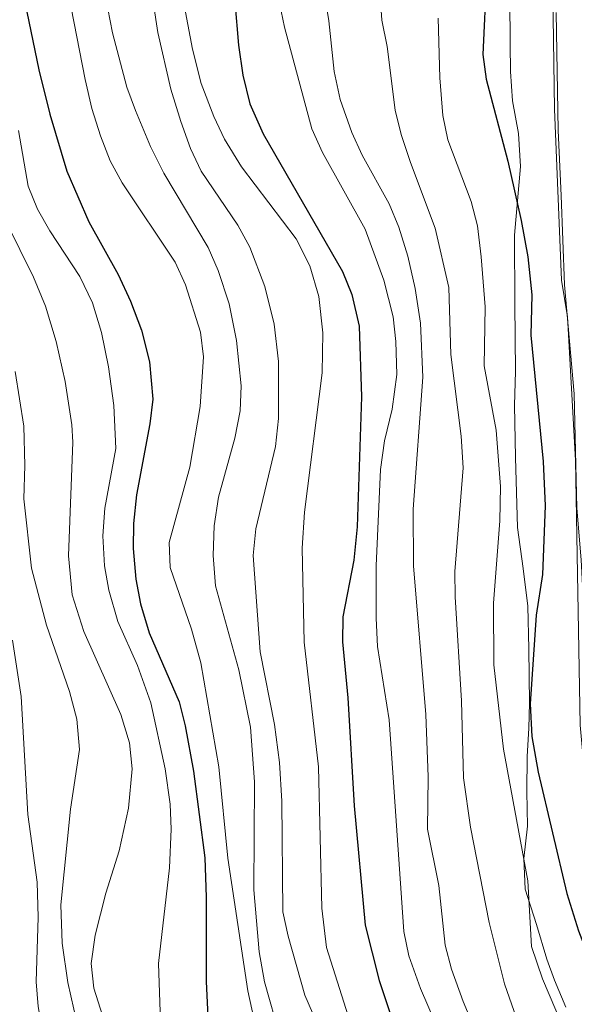
# Model space of a CAD drawing. Units: metres. Extents: x 593772 to 600663, y 4729068 to 4733791.
# Drawn here: x 594403 to 594514, y 4732001 to 4732198 of the extents above; entities that cross this region are included whole.
import ezdxf

# ---------------------------------------------------------------- set-up
doc = ezdxf.new("R2010")
doc.units = ezdxf.units.M
doc.header["$MEASUREMENT"] = 0
doc.linetypes.add('DGN Style 3', pattern=[120.42982, 86.02130000000001, -34.40852])
for name, color, linetype, lineweight in [('Nivel 35', 7, 'Continuous', 0), ('Nivel 4', 7, 'Continuous', 0), ('Nivel 5', 7, 'Continuous', 0), ('Nivel 57', 7, 'Continuous', 0)]:
    doc.layers.add(name, color=color, linetype=linetype, lineweight=lineweight)

msp = doc.modelspace()

# ---------------------------------------------------------------- linework, layer by layer
at = {"layer": 'Nivel 35', "color": 92, "linetype": 'DGN Style 3', "lineweight": 0}
for points in [[(594512.379999999, 4732000.189999999, 382.44), (594510.1400000006, 4732005.630000001, 381.92), (594508.5799999982, 4732009.869999999, 383.04), (594506.4800000004, 4732016.800000001, 383.76), (594504.2600000016, 4732023.869999999, 383.18), (594503.9800000004, 4732030.029999999, 382.64), (594504.6999999993, 4732036.51, 381.84), (594504.5799999982, 4732043.470000001, 379.9), (594504.620000001, 4732050.51, 378.96), (594504.9800000004, 4732056.189999999, 377.88), (594505.1099999994, 4732061.189999999, 377.66), (594504.9400000013, 4732072.109999999, 378.14), (594504.7800000012, 4732080.67, 378.9), (594503.8200000003, 4732088.189999999, 379.46), (594502.6600000001, 4732096.43, 379.2), (594502.2899999991, 4732110.470000001, 378.11), (594502.0599999987, 4732120.99, 378.4), (594502.3000000007, 4732127.710000001, 377.84), (594502.1799999997, 4732141.310000001, 377.44), (594502.1000000015, 4732155.07, 376.16), (594503.3000000007, 4732168.83, 375.6), (594502.8599999994, 4732175.470000001, 375.56), (594501.6999999993, 4732182.029999999, 375), (594501.2600000016, 4732187.869999999, 374.3), (594501.2199999988, 4732193.310000001, 375.66), (594501.1400000006, 4732203.43, 375.75)], [(594510.4299999997, 4732199.75, 371.77), (594510.8599999994, 4732176.029999999, 372.28), (594511.4600000009, 4732162.99, 371.9), (594512.1000000015, 4732145.07, 372.14), (594514.0399999991, 4732123.210000001, 372.34), (594514.5799999982, 4732100.27, 372.54), (594515.4400000013, 4732089.93, 372.66), (594516.620000001, 4732068.16, 372.81), (594517.4200000018, 4732058.91, 372.62), (594519.1099999994, 4732046.92, 372.22), (594521.1900000013, 4732031.73, 372.43), (594522.1499999985, 4732025.66, 372.15), (594533.8200000003, 4731986.51, 372.36)]]:
    msp.add_polyline3d(points, dxfattribs=at)
at = {"layer": 'Nivel 4', "color": 30, "linetype": 'Continuous', "lineweight": 30, "flags": 128}
for points, elevation in [([(594375.4600000009, 4732307.23), (594411.620000001, 4732309.630000001), (594417.6999999993, 4732309.15), (594422.7399999984, 4732307.07), (594424.0199999996, 4732304.67), (594423.9400000013, 4732299.710000001), (594422.1799999997, 4732292.59), (594418.1400000006, 4732282.029999999), (594416.6900000013, 4732277.25), (594413.1799999997, 4732263.869999999), (594410.4800000004, 4732252.029999999), (594403.379999999, 4732218.35), (594403.1799999997, 4732213.359999999), (594403.5, 4732206.029999999), (594404.2199999988, 4732199.869999999), (594406.6000000015, 4732188.189999999), (594408.7800000012, 4732179.310000001), (594412.2399999984, 4732167.9), (594416.6099999994, 4732157.76), (594422.5, 4732147.140000001), (594425.0100000016, 4732141.82), (594427.2100000009, 4732135.98)], 425), ([(594445.1999999993, 4732210.630000001), (594446.6999999993, 4732193.15), (594447.5399999991, 4732187.15), (594448.9800000004, 4732181.390000001), (594451.620000001, 4732175.390000001), (594467.5399999991, 4732147.790000001), (594469.4299999997, 4732143.17), (594470.8999999985, 4732136.810000001), (594471.370000001, 4732122.630000001), (594470.5, 4732096.560000001), (594469.8099999987, 4732089.859999999), (594467.620000001, 4732078.51), (594467.5399999991, 4732073.51), (594468.629999999, 4732062.25), (594469.8999999985, 4732040.59), (594472.1000000015, 4732016.67), (594474.9200000018, 4732005.540000001), (594477.3399999999, 4731998.35)], 400), ([(594496.4400000013, 4732207.109999999), (594495.6999999993, 4732191.310000001), (594496.4299999997, 4732186.369999999), (594500.7800000012, 4732169.869999999), (594503.4600000009, 4732158.02), (594504.7800000012, 4732150.710000001), (594505.5500000007, 4732143.119999999), (594505.3399999999, 4732134.99), (594507.8200000003, 4732109.630000001), (594508.2199999988, 4732100.75), (594507.6900000013, 4732086.970000001), (594506.4600000009, 4732078.83), (594505.2300000004, 4732061.029999999), (594505.5899999999, 4732054.49), (594506.8099999987, 4732047.35), (594512.5799999982, 4732022.99), (594514.9400000013, 4732015.550000001), (594523.4200000018, 4731993.470000001)], 375), ([(594427.2100000009, 4732135.98), (594428.8099999987, 4732129.65), (594429.4600000009, 4732122.189999999), (594428.9100000001, 4732117.23), (594426.2199999988, 4732102.99), (594425.5799999982, 4732097.23), (594425.5500000007, 4732092.23), (594426.1000000015, 4732086.029999999), (594426.9899999984, 4732081.109999999), (594428.7800000012, 4732075.27), (594434.7399999984, 4732061.470000001), (594436.0100000016, 4732056.640000001), (594437.6600000001, 4732047.550000001), (594439.8999999985, 4732030.189999999), (594440.2199999988, 4732022.27), (594440.1999999993, 4732005.35), (594440.5799999982, 4731996.960000001)], 425)]:
    msp.add_lwpolyline(points, dxfattribs=dict(at, elevation=elevation))
at = {"layer": 'Nivel 5', "color": 30, "linetype": 'Continuous', "lineweight": 0, "flags": 128}
for points, elevation in [([(594524.6799999997, 4732354.040000001), (594530.0300000012, 4732324.279999999), (594530.379999999, 4732318.960000001), (594530.2199999988, 4732312.83), (594529.4400000013, 4732302.09), (594528.3500000015, 4732296.33), (594524.7100000009, 4732286), (594515.7699999996, 4732257.33), (594511.5500000007, 4732241.99), (594510.1400000006, 4732234.790000001), (594509.4600000009, 4732226.43), (594510.1099999994, 4732180.310000001), (594511.5399999991, 4732146.029999999), (594512.6999999993, 4732138.67), (594514.3399999999, 4732109.949999999), (594515.2600000016, 4732056.75), (594515.8599999994, 4732050.189999999), (594518.6700000018, 4732030.390000001), (594520.6799999997, 4732021.73), (594523.6600000001, 4732011.23), (594530.5799999982, 4731991)], 370), ([(594426.7399999984, 4732220.27), (594430.5, 4732195.710000001), (594433.0899999999, 4732184.310000001), (594435.1000000015, 4732177.83), (594437.0599999987, 4732172.43), (594439.2199999988, 4732167.92), (594446.5799999982, 4732157.07), (594448.9800000004, 4732152.68), (594451.9800000004, 4732144.75), (594453.8599999994, 4732137.23), (594454.6999999993, 4732129.710000001), (594454.7399999984, 4732118.27), (594454.1400000006, 4732112.67), (594450.1400000006, 4732096.189999999), (594449.6600000001, 4732090.83), (594451.0199999996, 4732071.470000001), (594453.9400000013, 4732056.91), (594454.9400000013, 4732049.310000001), (594455.379999999, 4732041.550000001), (594455.5799999982, 4732019.310000001), (594456.6799999997, 4732014.439999999), (594460, 4732002.630000001), (594464.1400000006, 4731993.060000001)], 410), ([(594419.0199999996, 4732207.710000001), (594421.379999999, 4732195.630000001), (594424.3000000007, 4732184.75), (594426, 4732180.050000001), (594429.0100000016, 4732172.869999999), (594431.6700000018, 4732167.49), (594440.620000001, 4732152.59), (594442.6000000015, 4732148), (594444.8200000003, 4732141.27), (594446.3000000007, 4732133.91), (594447.2199999988, 4732124.83), (594446.9899999984, 4732119.84), (594445.9400000013, 4732114.32), (594442.6999999993, 4732102.51), (594441.8200000003, 4732096.75), (594441.5799999982, 4732090.83), (594442.1000000015, 4732084.75), (594446.7800000012, 4732067.869999999), (594449.0599999987, 4732056.380000001), (594449.8999999985, 4732045.390000001), (594449.7300000004, 4732023.75), (594450.8599999994, 4732011.310000001), (594451.8999999985, 4732005.310000001), (594455.0399999991, 4731994.23)], 415), ([(594454.2699999996, 4732204.880000001), (594455.9400000013, 4732196.75), (594461.3999999985, 4732176.369999999), (594463.5599999987, 4732171.65), (594472.1000000015, 4732156.27), (594475.879999999, 4732146.01), (594477.6999999993, 4732138.67), (594478.2899999991, 4732133.699999999), (594478.4400000013, 4732127.109999999), (594477.5500000007, 4732120.130000001), (594475.9800000004, 4732113.84), (594475.2199999988, 4732108.029999999), (594474.3000000007, 4732088.75), (594474.3200000003, 4732078.23), (594474.6099999994, 4732072.560000001), (594476.8999999985, 4732057.869999999), (594479.8599999994, 4732015.390000001), (594480.870000001, 4732010.5), (594483.1900000013, 4732003.98), (594485.9400000013, 4731997.630000001)], 395), ([(594463.4699999988, 4732206.390000001), (594464.8200000003, 4732198.029999999), (594465.870000001, 4732187.869999999), (594467.0700000003, 4732182.27), (594469.4200000018, 4732175.630000001), (594471.5199999996, 4732171.09), (594476.9400000013, 4732161.310000001), (594478.8599999994, 4732156.689999999), (594480.6499999985, 4732150.84), (594482.1700000018, 4732144.359999999), (594483.1900000013, 4732137.390000001), (594483.6999999993, 4732126.59), (594481.7399999984, 4732100.109999999), (594481.8200000003, 4732088.720000001), (594484.3000000007, 4732058.91), (594484.7399999984, 4732046.43), (594484.620000001, 4732035.91), (594486.8999999985, 4732024.59), (594488.1799999997, 4732012.67), (594489.4200000018, 4732007.83), (594491.8099999987, 4732001.35), (594501.1999999993, 4731978.85)], 390), ([(594475.1400000006, 4732203.15), (594475.4800000004, 4732198.16), (594476.5199999996, 4732192.890000001), (594478.1400000006, 4732180.109999999), (594479.3399999999, 4732175.26), (594481.2199999988, 4732169.609999999), (594486.1400000006, 4732156.43), (594488.9100000001, 4732144.57), (594489.3000000007, 4732131.15), (594491.379999999, 4732114.75), (594491.7600000016, 4732108.390000001), (594490.1000000015, 4732087.6), (594490.1999999993, 4732082.550000001), (594491.4499999993, 4732061.68), (594491.8200000003, 4732046.189999999), (594493.25, 4732036.290000001), (594496.9800000004, 4732017.23), (594500.0599999987, 4732004.91), (594504.3399999999, 4731992.67)], 385), ([(594413.1099999994, 4732200.66), (594415.8999999985, 4732186.27), (594417.2600000016, 4732180.43), (594418.9800000004, 4732174.99), (594420.9400000013, 4732169.949999999), (594423.3599999994, 4732165.58), (594433.9400000013, 4732149.630000001), (594436.0300000012, 4732145.1), (594439.0599999987, 4732135.630000001), (594439.6400000006, 4732130.65), (594439.0199999996, 4732120.67), (594436.9100000001, 4732108.5), (594432.7800000012, 4732093.390000001), (594432.9600000009, 4732088.380000001), (594437.2600000016, 4732076.029999999), (594439.1000000015, 4732069.310000001), (594442.7399999984, 4732048.43), (594444.5500000007, 4732030.1), (594448.5399999991, 4732003.470000001), (594450.9400000013, 4731992.460000001)], 420), ([(594436.0599999987, 4732199.790000001), (594437.4200000018, 4732192.35), (594439.2199999988, 4732185.470000001), (594441.6999999993, 4732178.83), (594443.8500000015, 4732174.32), (594447.2600000016, 4732168.77), (594458.2600000016, 4732154.35), (594460.9800000004, 4732148.91), (594462.8200000003, 4732142.75), (594463.620000001, 4732135.470000001), (594463.5, 4732127.470000001), (594459.9400000013, 4732099.470000001), (594459.4600000009, 4732092.27), (594459.8399999999, 4732073.439999999), (594462.7199999988, 4732048.42), (594463.3900000006, 4732020.07), (594464.3200000003, 4732012.210000001), (594468.6999999993, 4731998.51)], 405), ([(594486.7399999984, 4732198.550000001), (594487.1000000015, 4732186.640000001), (594487.6999999993, 4732179.07), (594488.7399999984, 4732174.18), (594493.4200000018, 4732161.790000001), (594494.6700000018, 4732156.949999999), (594495.4299999997, 4732150.74), (594496.1799999997, 4732140.67), (594496.0100000016, 4732128.880000001), (594498.4200000018, 4732115.949999999), (594499.2600000016, 4732104.630000001), (594499.1400000006, 4732097.75), (594497.8999999985, 4732081.23), (594497.9400000013, 4732068.869999999), (594499.8999999985, 4732051.949999999), (594504.75, 4732025.57), (594505.4899999984, 4732012.4), (594507.7300000004, 4732005.91), (594513.0599999987, 4731993.32)], 380), ([(594402.5, 4732176.029999999), (594404.4600000009, 4732164.91), (594406.3399999999, 4732160.279999999), (594408.8099999987, 4732155.92), (594414.8099999987, 4732146.74), (594417.3599999994, 4732141.51), (594419.1600000001, 4732135.550000001), (594420.5899999999, 4732128.65), (594421.6799999997, 4732120.91), (594422.0899999999, 4732112.300000001), (594419.8200000003, 4732100.27), (594419.4200000018, 4732094.75), (594419.7800000012, 4732088.75), (594420.6600000001, 4732083.83), (594422.4800000004, 4732077.57), (594426.379999999, 4732068.75), (594429.1000000015, 4732061.23), (594431.9800000004, 4732048.029999999), (594432.9800000004, 4732040.91), (594433.1499999985, 4732035.91), (594432.8500000015, 4732028.16), (594430.620000001, 4732008.99), (594431.0199999996, 4731997.359999999)], 430), ([(594397.1799999997, 4732163.390000001), (594405.5, 4732146.66), (594407.9299999997, 4732140.83), (594410.1000000015, 4732133.710000001), (594411.8599999994, 4732125.699999999), (594413.2100000009, 4732116.99), (594413.4200000018, 4732113.550000001), (594412.5500000007, 4732090.710000001), (594413.2699999996, 4732082.92), (594415.6099999994, 4732075.550000001), (594423.0599999987, 4732058.91), (594424.8200000003, 4732053.23), (594425.3399999999, 4732048.029999999), (594424.5799999982, 4732040.109999999), (594422.7399999984, 4732031.550000001), (594420.0599999987, 4732023.07), (594417.9400000013, 4732014.67), (594417.1400000006, 4732008.99), (594417.620000001, 4732004.040000001), (594420.2199999988, 4731995.790000001)], 435), ([(594401.8200000003, 4732127.689999999), (594403.620000001, 4732116.75), (594403.8200000003, 4732108.83), (594403.5799999982, 4732102.189999999), (594405.1400000006, 4732088.27), (594408.1600000001, 4732076.84), (594412.7800000012, 4732063.550000001), (594414.2199999988, 4732057.949999999), (594414.7399999984, 4732051.869999999), (594412.9800000004, 4732039.949999999), (594411.0199999996, 4732020.75), (594411.3000000007, 4732013.07), (594412.4200000018, 4732005.15), (594416.0599999987, 4731989.15), (594422.3000000007, 4731972.35), (594427.0599999987, 4731962.18), (594433.2600000016, 4731950.109999999), (594433.5, 4731944.83), (594431.0199999996, 4731941.949999999), (594422.2600000016, 4731935.07), (594418.8599999994, 4731931.07), (594411.25, 4731924.23), (594406.3000000007, 4731920.35), (594400.5799999982, 4731917.15)], 440), ([(594401.3299999982, 4732073.800000001), (594403.0799999982, 4732062.51), (594404.379999999, 4732038.880000001), (594406.3000000007, 4732025.310000001), (594406.5, 4732018.27), (594406.0599999987, 4732005.310000001), (594406.4400000013, 4732000.33), (594407.6700000018, 4731993.359999999), (594410.620000001, 4731983.869999999), (594414.9899999984, 4731973.439999999), (594420.4200000018, 4731962.189999999), (594425.2199999988, 4731950.35), (594426.4600000009, 4731944.83), (594425.3000000007, 4731941.630000001), (594422.1400000006, 4731937.779999999), (594416.7199999988, 4731934.15), (594414.7399999984, 4731933.550000001), (594409.7800000012, 4731933.310000001), (594403.9400000013, 4731933.869999999), (594396.8200000003, 4731933.470000001)], 445)]:
    msp.add_lwpolyline(points, dxfattribs=dict(at, elevation=elevation))
at = {"layer": 'Nivel 57', "color": 92, "linetype": 'DGN Style 3', "lineweight": 0}
for points in [[(594501.1400000006, 4732203.43, 375.75), (594501.2199999988, 4732193.310000001, 375.66), (594501.2600000016, 4732187.869999999, 374.3), (594501.6999999993, 4732182.029999999, 375), (594502.8599999994, 4732175.470000001, 375.56), (594503.3000000007, 4732168.83, 375.6), (594502.1000000015, 4732155.07, 376.16), (594502.1799999997, 4732141.310000001, 377.44), (594502.3000000007, 4732127.710000001, 377.84), (594502.0599999987, 4732120.99, 378.4), (594502.2899999991, 4732110.470000001, 378.11), (594502.6600000001, 4732096.43, 379.2), (594503.8200000003, 4732088.189999999, 379.46), (594504.7800000012, 4732080.67, 378.9), (594504.9400000013, 4732072.109999999, 378.14), (594505.1099999994, 4732061.189999999, 377.66), (594504.9800000004, 4732056.189999999, 377.88), (594504.620000001, 4732050.51, 378.96), (594504.5799999982, 4732043.470000001, 379.9), (594504.6999999993, 4732036.51, 381.84), (594503.9800000004, 4732030.029999999, 382.64), (594504.2600000016, 4732023.869999999, 383.18), (594506.4800000004, 4732016.800000001, 383.76), (594508.5799999982, 4732009.869999999, 383.04), (594510.1400000006, 4732005.630000001, 381.92), (594512.379999999, 4732000.189999999, 382.44)], [(594533.8200000003, 4731986.51, 372.36), (594522.1499999985, 4732025.66, 372.15), (594521.1900000013, 4732031.73, 372.43), (594519.1099999994, 4732046.92, 372.22), (594517.4200000018, 4732058.91, 372.62), (594516.620000001, 4732068.16, 372.81), (594515.4400000013, 4732089.93, 372.66), (594514.5799999982, 4732100.27, 372.54), (594514.0399999991, 4732123.210000001, 372.34), (594512.1000000015, 4732145.07, 372.14), (594511.4600000009, 4732162.99, 371.9), (594510.8599999994, 4732176.029999999, 372.28), (594510.4299999997, 4732199.75, 371.77)]]:
    msp.add_polyline3d(points, dxfattribs=at)

doc.saveas('drawing.dxf')
